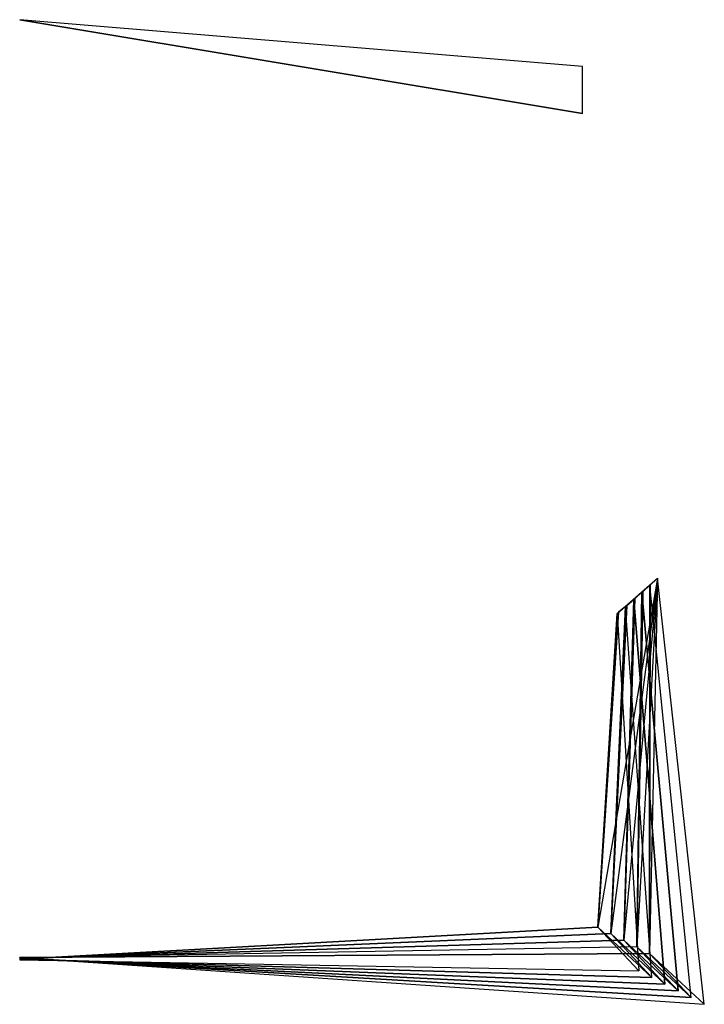
# Model space of a CAD drawing. Units: millimetres. Extents: x -7995 to -4345, y -12789 to -7539.
import ezdxf

# ---------------------------------------------------------------- set-up
doc = ezdxf.new("R2010")
doc.units = ezdxf.units.MM
doc.header["$MEASUREMENT"] = 0
doc.layers.add('Layer1', color=1, linetype='Continuous')

msp = doc.modelspace()

# ---------------------------------------------------------------- linework, layer by layer
at = {"layer": 'Layer1', "extrusion": (1, 0, 0)}
msp.add_line((-4636.8, -12518.3, 7407.8), (-4633.3, -10552.6, 7061.2), dxfattribs=at)
at = {"layer": 'Layer1'}
for points in [[(-4995.4, -8039.4), (-7995.4, -7539.4), (-7995.4, -7539.4, 8000), (-4995.4, -8039.4)], [(-4995.4, -7789.4, 8000), (-7995.4, -7539.4, 8000), (-4995.4, -8039.4), (-4995.4, -7789.4, 8000)], [(-4810.7, -10705.2, 3000), (-4595.4, -10517.4, 3160.6), (-4913.2, -12377.5, 3456.5), (-4810.7, -10705.2, 3000)], [(-4765, -10667.6, 4000), (-4595.4, -10517.4, 4135.7), (-4844.1, -12412.7, 4444.3), (-4765, -10667.6, 4000)], [(-4720.7, -10630.1, 5000), (-4595.4, -10517.4, 5110.9), (-4775, -12447.9, 5432.2), (-4720.7, -10630.1, 5000)], [(-4677.7, -10592.5, 6000), (-4595.4, -10517.4, 6086), (-4705.9, -12483.1, 6420), (-4677.7, -10592.5, 6000)], [(-4345.4, -12789.4, 8000), (-4595.4, -10517.4, 8000), (-4633.3, -10552.6, 7061.2), (-4636.8, -12518.3, 7407.8)], [(-4636, -10554.9, 7000), (-4595.4, -10517.4, 7061.2), (-4636.8, -12518.3, 7407.8), (-4636, -10554.9, 7000)], [(-4485.3, -12718.1, 6000), (-4775, -12447.9, 5432.2), (-4715.3, -10625.9, 5110.9), (-4677.7, -10592.5, 6000)], [(-4415.4, -12753.7, 7000), (-4636, -10554.9, 7000), (-4673.7, -10589.3, 6086), (-4705.9, -12483.1, 6420)], [(-4673.7, -10589.3, 6086), (-4705.9, -12483.1, 6420), (-4485.3, -12718.1, 6000), (-4677.7, -10592.5, 6000)], [(-4636.8, -12518.3, 7407.8), (-4415.4, -12753.7, 7000), (-4636, -10554.9, 7000), (-4633.3, -10552.6, 7061.2)], [(-4555.3, -12682.5, 5000), (-4844.1, -12412.7, 4444.3), (-4758.1, -10662.5, 4135.7), (-4720.7, -10630.1, 5000)], [(-4775, -12447.9, 5432.2), (-4555.3, -12682.5, 5000), (-4720.7, -10630.1, 5000), (-4715.3, -10625.9, 5110.9)], [(-4913.2, -12377.5, 3456.5), (-4625.2, -12646.9, 4000), (-4765, -10667.6, 4000), (-4802.3, -10699.1, 3160.6)], [(-4695.2, -12611.2, 3000), (-4913.2, -12377.5, 3456.5), (-4802.3, -10699.1, 3160.6), (-4810.7, -10705.2, 3000)], [(-4625.2, -12646.9, 4000), (-4765, -10667.6, 4000), (-4758.1, -10662.5, 4135.7), (-4844.1, -12412.7, 4444.3)], [(-7995.4, -12549.4, 4000), (-4913.2, -12377.5, 3456.5), (-4625.2, -12646.9, 4000), (-7995.4, -12549.4, 4000)], [(-7995.4, -12549.4, 4000), (-7995.4, -12551.9, 3000), (-4695.2, -12611.2, 3000), (-4913.2, -12377.5, 3456.5)], [(-7995.4, -12546.9, 5000), (-4844.1, -12412.7, 4444.3), (-4555.3, -12682.5, 5000), (-7995.4, -12546.9, 5000)], [(-7995.4, -12546.9, 5000), (-7995.4, -12549.4, 4000), (-4625.2, -12646.9, 4000), (-4844.1, -12412.7, 4444.3)], [(-7995.4, -12544.4, 6000), (-4775, -12447.9, 5432.2), (-4485.3, -12718.1, 6000), (-7995.4, -12544.4, 6000)], [(-7995.4, -12544.4, 6000), (-7995.4, -12546.9, 5000), (-4555.3, -12682.5, 5000), (-4775, -12447.9, 5432.2)], [(-7995.4, -12541.9, 7000), (-4415.4, -12753.7, 7000), (-4705.9, -12483.1, 6420), (-7995.4, -12541.9, 7000)], [(-7995.4, -12541.9, 7000), (-7995.4, -12544.4, 6000), (-4485.3, -12718.1, 6000), (-4705.9, -12483.1, 6420)], [(-7995.4, -12539.4, 8000), (-4636.8, -12518.3, 7407.8), (-4415.4, -12753.7, 7000), (-7995.4, -12541.9, 7000)], [(-7995.4, -12539.4, 8000), (-4345.4, -12789.4, 8000), (-4636.8, -12518.3, 7407.8), (-7995.4, -12539.4, 8000)]]:
    msp.add_3dface(points, dxfattribs=at)

doc.saveas('drawing.dxf')
